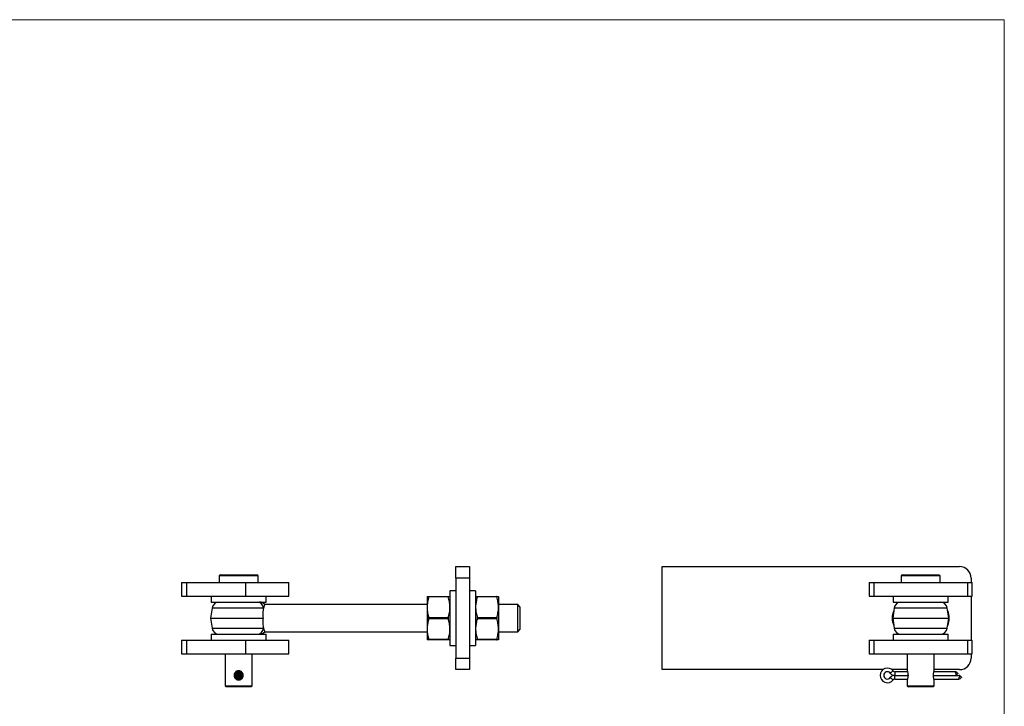
# Model space of a CAD drawing. Units: millimetres. Extents: x 15 to 876, y 15 to 615.
# Drawn here: x 446 to 876, y 315 to 615 of the extents above; entities that cross this region are included whole.
import ezdxf

# ---------------------------------------------------------------- set-up
doc = ezdxf.new("R2010")
doc.units = ezdxf.units.MM
doc.header["$LTSCALE"] = 3

msp = doc.modelspace()

# ---------------------------------------------------------------- linework, layer by layer
at = {"color": 7, "linetype": 'Continuous', "lineweight": 18}
for q in [(15, 615), (876, 15)]:
    msp.add_line((876, 615), q, dxfattribs=at)
at = {"color": 7, "linetype": 'Continuous', "lineweight": 25}
for p, q in [((636.24, 371.01), (636.24, 376.01)), ((636.24, 376.01), (642.24, 376.01)), ((642.24, 376.01), (642.24, 371.01)), ((726.45, 331.01), (726.45, 376.01)), ((726.45, 376.01), (856.45, 376.01)), ((533.24, 372.51), (532.74, 372.01)), ((532.74, 372.01), (532.74, 369.11)), ((549.74, 372.01), (532.74, 372.01)), ((533.24, 372.51), (549.24, 372.51)), ((549.74, 372.01), (549.24, 372.51)), ((549.74, 369.11), (549.74, 372.01)), ((642.24, 371.01), (636.24, 371.01)), ((636.24, 371.01), (636.24, 336.01)), ((642.24, 371.01), (642.24, 336.01)), ((831.45, 372.51), (830.95, 372.01)), ((830.95, 372.01), (830.95, 369.11)), ((847.95, 372.01), (830.95, 372.01)), ((831.45, 372.51), (847.45, 372.51)), ((847.95, 372.01), (847.45, 372.51)), ((847.95, 369.11), (847.95, 372.01)), ((861.45, 371.01), (861.45, 369.11)), ((516.24, 369.11), (516.24, 363.11)), ((516.24, 369.11), (518.39, 369.11)), ((518.39, 369.11), (518.39, 363.11)), ((518.39, 369.11), (544.24, 369.11)), ((544.24, 369.11), (544.24, 363.11)), ((544.24, 369.11), (563.24, 369.11)), ((563.24, 363.11), (563.24, 369.11)), ((816.95, 369.11), (816.95, 363.11)), ((816.95, 369.11), (818.95, 369.11)), ((818.95, 369.11), (818.95, 363.11)), ((818.95, 369.11), (859.95, 369.11)), ((859.95, 369.11), (859.95, 363.11)), ((859.95, 369.11), (861.95, 369.11)), ((861.95, 363.11), (861.95, 369.11)), ((516.24, 363.11), (518.39, 363.11)), ((518.39, 363.11), (544.24, 363.11)), ((529.24, 363.11), (529.24, 360.51)), ((544.24, 363.11), (563.24, 363.11)), ((553.24, 360.51), (553.24, 363.11)), ((623.64, 363.01), (623.64, 358.26)), ((624.4, 363.01), (632.87, 363.01)), ((632.87, 362.76), (624.4, 362.76)), ((636.24, 365.51), (633.64, 365.51)), ((633.64, 365.51), (633.64, 341.51)), ((644.84, 365.51), (642.24, 365.51)), ((644.84, 365.51), (644.84, 341.51)), ((645.6, 363.01), (654.07, 363.01)), ((654.07, 362.76), (645.6, 362.76)), ((654.84, 363.01), (654.84, 358.26)), ((816.95, 363.11), (818.95, 363.11)), ((818.95, 363.11), (859.95, 363.11)), ((827.45, 363.11), (827.45, 360.51)), ((851.45, 360.51), (851.45, 363.11)), ((859.95, 363.11), (861.95, 363.11)), ((861.45, 363.11), (861.45, 343.91)), ((529.62, 357.93), (528.99, 353.51)), ((529.24, 360.51), (553.24, 360.51)), ((623.64, 359.51), (552.63, 359.51)), ((623.64, 358.26), (623.64, 348.76)), ((663.24, 359.51), (654.84, 359.51)), ((654.84, 358.26), (654.84, 348.76)), ((664.24, 358.51), (663.24, 359.51)), ((663.24, 347.51), (663.24, 359.51)), ((664.24, 358.51), (664.24, 348.51)), ((827.83, 357.93), (827.2, 353.51)), ((827.45, 360.51), (851.45, 360.51)), ((829.5, 360.21), (829.7, 360.51)), ((849.2, 360.51), (849.41, 360.21)), ((851.7, 353.51), (851.07, 357.93)), ((528.99, 353.51), (529.62, 349.08)), ((528.99, 353.51), (551.92, 353.51)), ((624.4, 353.76), (632.87, 353.76)), ((632.87, 353.26), (624.4, 353.26)), ((645.6, 353.76), (654.07, 353.76)), ((654.07, 353.26), (645.6, 353.26)), ((827.2, 353.51), (827.83, 349.08)), ((827.2, 353.51), (851.7, 353.51)), ((851.07, 349.08), (851.7, 353.51)), ((623.64, 348.76), (623.64, 344.01)), ((654.84, 348.76), (654.84, 344.01)), ((529.24, 346.51), (529.24, 343.91)), ((529.24, 346.51), (553.24, 346.51)), ((552.63, 347.51), (623.64, 347.51)), ((553.24, 343.91), (553.24, 346.51)), ((654.84, 347.51), (663.24, 347.51)), ((663.24, 347.51), (664.24, 348.51)), ((827.45, 346.51), (827.45, 343.91)), ((827.45, 346.51), (851.45, 346.51)), ((829.7, 346.51), (829.5, 346.81)), ((849.41, 346.81), (849.2, 346.51)), ((851.45, 343.91), (851.45, 346.51)), ((516.24, 343.91), (516.24, 337.91)), ((516.24, 343.91), (518.39, 343.91)), ((518.39, 343.91), (518.39, 337.91)), ((518.39, 343.91), (544.24, 343.91)), ((544.24, 343.91), (544.24, 337.91)), ((544.24, 343.91), (563.24, 343.91)), ((563.24, 337.91), (563.24, 343.91)), ((624.4, 344.26), (632.87, 344.26)), ((632.87, 344.01), (624.4, 344.01)), ((633.64, 341.51), (636.24, 341.51)), ((642.24, 341.51), (644.84, 341.51)), ((645.6, 344.26), (654.07, 344.26)), ((654.07, 344.01), (645.6, 344.01)), ((816.95, 343.91), (816.95, 337.91)), ((816.95, 343.91), (818.95, 343.91)), ((818.95, 343.91), (818.95, 337.91)), ((818.95, 343.91), (859.95, 343.91)), ((859.95, 343.91), (859.95, 337.91)), ((859.95, 343.91), (861.95, 343.91)), ((861.95, 337.91), (861.95, 343.91)), ((516.24, 337.91), (518.39, 337.91)), ((518.39, 337.91), (544.24, 337.91)), ((535.34, 337.91), (535.34, 324.01)), ((544.24, 337.91), (563.24, 337.91)), ((547.14, 324.01), (547.14, 337.91)), ((636.24, 336.01), (642.24, 336.01)), ((636.24, 331.01), (636.24, 336.01)), ((642.24, 336.01), (642.24, 331.01)), ((816.95, 337.91), (818.95, 337.91)), ((818.95, 337.91), (859.95, 337.91)), ((833.55, 337.91), (833.55, 330.51)), ((845.35, 330.49), (845.35, 337.91)), ((859.95, 337.91), (861.95, 337.91)), ((861.45, 337.91), (861.45, 336.01)), ((539.64, 329.5), (539.64, 329.73)), ((539.64, 328.52), (539.64, 329.5)), ((542.84, 328.52), (539.64, 328.52)), ((539.64, 328.5), (542.84, 328.5)), ((539.64, 327.31), (539.64, 327.51)), ((539.67, 328.81), (539.65, 328.73)), ((539.68, 328.2), (539.65, 328.34)), ((539.67, 328.81), (542.8, 328.81)), ((542.79, 328.2), (539.68, 328.2)), ((540.27, 327.75), (542.2, 327.75)), ((540.28, 329.31), (542.19, 329.31)), ((540.66, 327.65), (541.82, 327.65)), ((540.67, 329.41), (541.8, 329.41)), ((542.83, 328.34), (542.79, 328.2)), ((542.84, 329.5), (542.84, 329.73)), ((542.84, 328.52), (542.84, 329.5)), ((542.84, 327.3), (542.84, 327.51)), ((642.24, 331.01), (636.24, 331.01)), ((822.87, 331.01), (726.45, 331.01)), ((833.55, 331.01), (826.86, 331.01)), ((833.67, 330.11), (828.16, 330.11)), ((828.16, 328.52), (833.89, 328.52)), ((828.16, 328.5), (833.89, 328.5)), ((845, 328.52), (854.43, 328.52)), ((845, 328.5), (856.08, 328.5)), ((854.53, 330.11), (845.23, 330.11)), ((856.45, 331.01), (845.35, 331.01)), ((855.13, 328.81), (855.04, 328.73)), ((855.23, 329.81), (855.64, 329.41)), ((856.78, 328.2), (856.61, 328.34)), ((535.34, 324.01), (535.84, 323.51)), ((535.34, 324.01), (541.24, 324.01)), ((541.24, 323.51), (535.84, 323.51)), ((541.24, 324.01), (547.14, 324.01)), ((546.64, 323.51), (541.24, 323.51)), ((546.64, 323.51), (547.14, 324.01)), ((828.16, 326.91), (833.67, 326.91)), ((833.55, 326.53), (833.55, 324.01)), ((833.55, 324.01), (834.05, 323.51)), ((833.55, 324.01), (845.35, 324.01)), ((844.85, 323.51), (834.05, 323.51)), ((844.85, 323.51), (845.35, 324.01)), ((845.23, 326.91), (856.08, 326.91)), ((845.35, 324.01), (845.35, 326.53))]:
    msp.add_line(p, q, dxfattribs=at)
at = {"color": 8, "linetype": 'Continuous', "lineweight": 25}
for p, q in [((552.12, 357.93), (529.62, 357.93)), ((851.07, 357.93), (827.83, 357.93)), ((529.62, 349.08), (552.12, 349.08)), ((827.83, 349.08), (851.07, 349.08)), ((539.71, 329.8), (539.64, 329.5)), ((539.71, 327.21), (539.64, 327.51)), ((828.16, 330.11), (828.16, 328.52)), ((828.16, 326.91), (828.16, 328.5))]:
    msp.add_line(p, q, dxfattribs=at)
at = {"color": 8, "linetype": 'Continuous', "lineweight": 25, "flags": 128}
for points in [[(542.84, 329.5), (542.76, 329.81), (542.73, 329.85)], [(542.84, 327.51), (542.76, 327.21), (542.73, 327.17)], [(827.38, 330.49), (827.32, 330.44), (827.14, 330.3), (826.86, 330.08), (826.52, 329.81), (826.13, 329.5)], [(827.38, 326.53), (827.32, 326.57), (827.14, 326.71), (826.86, 326.93), (826.52, 327.21), (826.13, 327.51)], [(855.04, 328.73), (854.94, 329.01), (854.84, 329.27), (854.75, 329.51), (854.67, 329.72), (854.61, 329.88), (854.57, 330.01), (854.54, 330.08), (854.53, 330.11)], [(856.08, 326.91), (856.09, 326.93), (856.12, 327.01), (856.17, 327.14), (856.23, 327.32), (856.31, 327.53), (856.4, 327.78), (856.51, 328.05), (856.61, 328.34)]]:
    msp.add_lwpolyline(points, dxfattribs=at)
at = {"color": 7, "linetype": 'Continuous', "lineweight": 25, "flags": 128}
msp.add_lwpolyline([(857.24, 327.65), (857.14, 327.55), (857.04, 327.46), (856.96, 327.38), (856.89, 327.31), (856.84, 327.26), (856.81, 327.22), (856.79, 327.2), (856.78, 327.2)], dxfattribs=at)
at = {"color": 7, "linetype": 'Continuous', "lineweight": 25}
for centre, radius, start, end in [((856.45, 371.01), 5, 0, 90), ((532.59, 357.51), 3, 90, 171.8699), ((549.26, 357.63), 2.88, 6.011, 88.4248), ((550.39, 357.51), 3, 41.7439, 90.0001), ((830.8, 357.51), 3, 90, 171.8699), ((848.1, 357.51), 3, 8.1301, 90), ((834.45, 353.51), 7.5, 154.997, 205.003), ((844.45, 353.51), 7.5, 334.997, 25.003), ((532.59, 349.51), 3, 188.1301, 270), ((549.26, 349.38), 2.88, 271.5752, 353.989), ((830.8, 349.51), 3, 188.1301, 270), ((848.1, 349.51), 3, 270, 351.8699), ((550.39, 349.51), 3, 269.9999, 318.1806), ((856.45, 336.01), 5, 270, 0), ((824.87, 328.51), 3.2, 38.2466, 321.7534), ((541.24, 328.51), 1.6, 7.999, 172.001), ((541.24, 328.51), 1.6, 185.9812, 354.0188), ((541.24, 327.8), 0.6, 194.2698, 345.7302), ((541.24, 329.21), 0.6, 19.258, 160.742), ((824.87, 328.51), 1.61, 38.2466, 321.7534), ((828.16, 331.11), 2.59, 218.2466, 270), ((828.16, 325.91), 2.59, 90, 141.7534), ((828.16, 331.11), 1, 218.2466, 270), ((854.53, 329.11), 1, 45, 89.5228), ((856.08, 327.91), 1, 270.9141, 315), ((828.16, 325.91), 1, 90, 141.7534)]:
    msp.add_arc(centre, radius, start, end, dxfattribs=at)
for points, knots in [([(623.64, 363.01), (623.64, 363.01), (623.66, 363.01), (623.75, 363.01), (623.91, 363.01), (624.12, 363.01), (624.31, 363.01), (624.4, 363.01)], [0, 0, 0, 0, 0.194602, 0.389933, 0.587251, 0.785122, 1, 1, 1, 1]), ([(624.4, 362.76), (624.29, 362.39), (624.07, 361.66), (623.83, 360.55), (623.67, 359.41), (623.65, 358.64), (623.64, 358.26)], [0, 0, 0, 0, 0.247445, 0.495682, 0.74711, 1, 1, 1, 1]), ([(624.4, 362.76), (624.41, 362.78), (624.42, 362.82), (624.43, 362.88), (624.44, 362.92), (624.44, 362.96), (624.43, 362.99), (624.42, 363), (624.41, 363.01), (624.4, 363.01)], [0, 0, 0, 0, 0.142681, 0.289261, 0.432017, 0.579209, 0.717254, 0.85918, 1, 1, 1, 1]), ([(632.87, 363.01), (632.86, 363.01), (632.85, 363), (632.84, 362.99), (632.83, 362.96), (632.83, 362.92), (632.84, 362.87), (632.85, 362.82), (632.86, 362.78), (632.87, 362.76)], [0, 0, 0, 0, 0.142681, 0.289261, 0.432017, 0.579209, 0.717254, 0.85918, 1, 1, 1, 1]), ([(632.87, 363.01), (632.97, 363.01), (633.15, 363.01), (633.36, 363.01), (633.52, 363.01), (633.62, 363.01), (633.63, 363.01), (633.64, 363.01)], [0, 0, 0, 0, 0.214878, 0.409714, 0.605041, 0.802153, 1, 1, 1, 1]), ([(633.64, 358.26), (633.64, 358.37), (633.63, 358.83), (633.57, 359.64), (633.42, 360.69), (633.18, 361.73), (632.97, 362.41), (632.87, 362.76)], [0, 0, 0, 0, 0.074045, 0.303065, 0.533212, 0.766242, 1, 1, 1, 1]), ([(644.84, 363.01), (644.84, 363.01), (644.85, 363.01), (644.9, 363.01), (645, 363.01), (645.16, 363.01), (645.36, 363.01), (645.52, 363.01), (645.6, 363.01)], [0, 0, 0, 0, 0.141696, 0.283679, 0.461745, 0.640275, 0.819985, 1, 1, 1, 1]), ([(645.6, 362.76), (645.49, 362.39), (645.22, 361.48), (644.96, 360.17), (644.85, 359.03), (644.84, 358.45), (644.84, 358.26)], [0, 0, 0, 0, 0.24746, 0.621265, 0.873422, 1, 1, 1, 1]), ([(645.6, 362.76), (645.61, 362.78), (645.62, 362.82), (645.63, 362.88), (645.64, 362.92), (645.64, 362.96), (645.63, 362.99), (645.62, 363), (645.61, 363.01), (645.6, 363.01)], [0, 0, 0, 0, 0.1426809, 0.2892611, 0.4320166, 0.579209, 0.7172537, 0.8591802, 1, 1, 1, 1]), ([(654.07, 363.01), (654.06, 363.01), (654.05, 363), (654.04, 362.99), (654.03, 362.96), (654.03, 362.92), (654.04, 362.87), (654.05, 362.82), (654.06, 362.78), (654.07, 362.76)], [0, 0, 0, 0, 0.142681, 0.289261, 0.432017, 0.579209, 0.717254, 0.85918, 1, 1, 1, 1]), ([(654.07, 363.01), (654.15, 363.01), (654.31, 363.01), (654.51, 363.01), (654.67, 363.01), (654.77, 363.01), (654.83, 363.01), (654.83, 363.01), (654.84, 363.01)], [0, 0, 0, 0, 0.178255, 0.35678, 0.536327, 0.716321, 0.85802, 1, 1, 1, 1]), ([(654.84, 358.26), (654.84, 358.37), (654.83, 358.83), (654.77, 359.64), (654.62, 360.69), (654.38, 361.73), (654.17, 362.41), (654.07, 362.76)], [0, 0, 0, 0, 0.074045, 0.303065, 0.533212, 0.766242, 1, 1, 1, 1]), ([(552.12, 357.93), (552.05, 357.65), (551.99, 357.35), (551.9, 356.84), (551.87, 356.67), (551.83, 356.31), (551.81, 356.12), (551.79, 355.75), (551.78, 355.55), (551.77, 355.16), (551.78, 354.95), (551.8, 354.34), (551.85, 353.92), (551.92, 353.51)], [0, 0, 0, 0, 0.25, 0.25, 0.375, 0.375, 0.5, 0.5, 0.625, 0.625, 0.75, 0.75, 1, 1, 1, 1]), ([(552.63, 359.5), (552.63, 359.5), (552.64, 359.53), (552.6, 359.43), (552.51, 359.2), (552.38, 358.81), (552.24, 358.38), (552.16, 358.05), (552.12, 357.93)], [0, 0, 0, 0, 0.021794, 0.232902, 0.449187, 0.660162, 0.876579, 1, 1, 1, 1]), ([(623.64, 358.26), (623.64, 358.15), (623.64, 357.68), (623.7, 356.87), (623.86, 355.83), (624.09, 354.79), (624.3, 354.1), (624.4, 353.76)], [0, 0, 0, 0, 0.074045, 0.303065, 0.533212, 0.766242, 1, 1, 1, 1]), ([(632.87, 353.76), (632.98, 354.12), (633.2, 354.85), (633.44, 355.97), (633.61, 357.11), (633.63, 357.87), (633.64, 358.26)], [0, 0, 0, 0, 0.247445, 0.495682, 0.74711, 1, 1, 1, 1]), ([(644.84, 358.26), (644.84, 358.15), (644.84, 357.68), (644.9, 356.87), (645.06, 355.83), (645.29, 354.79), (645.5, 354.1), (645.6, 353.76)], [0, 0, 0, 0, 0.074045, 0.303065, 0.533212, 0.766242, 1, 1, 1, 1]), ([(654.07, 353.76), (654.18, 354.12), (654.4, 354.85), (654.64, 355.97), (654.81, 357.11), (654.83, 357.87), (654.84, 358.26)], [0, 0, 0, 0, 0.247445, 0.495682, 0.74711, 1, 1, 1, 1]), ([(551.92, 353.51), (551.85, 353.09), (551.81, 352.68), (551.77, 351.87), (551.77, 351.46), (551.83, 350.7), (551.87, 350.34), (551.99, 349.67), (552.05, 349.36), (552.12, 349.08)], [0, 0, 0, 0, 0.25, 0.25, 0.5, 0.5, 0.75, 0.75, 1, 1, 1, 1]), ([(624.4, 353.26), (624.29, 352.89), (624.02, 351.98), (623.76, 350.67), (623.65, 349.53), (623.64, 348.95), (623.64, 348.76)], [0, 0, 0, 0, 0.24746, 0.621265, 0.873422, 1, 1, 1, 1]), ([(624.4, 353.26), (624.42, 353.3), (624.44, 353.39), (624.44, 353.55), (624.43, 353.67), (624.41, 353.74), (624.4, 353.76)], [0, 0, 0, 0, 0.289158, 0.578882, 0.858749, 1, 1, 1, 1]), ([(632.87, 353.76), (632.86, 353.71), (632.83, 353.62), (632.83, 353.47), (632.85, 353.34), (632.86, 353.28), (632.87, 353.26)], [0, 0, 0, 0, 0.289158, 0.578882, 0.858749, 1, 1, 1, 1]), ([(633.64, 348.76), (633.64, 348.87), (633.63, 349.33), (633.57, 350.14), (633.42, 351.19), (633.18, 352.23), (632.97, 352.91), (632.87, 353.26)], [0, 0, 0, 0, 0.074045, 0.303065, 0.533212, 0.766242, 1, 1, 1, 1]), ([(645.6, 353.26), (645.49, 352.89), (645.22, 351.98), (644.96, 350.67), (644.85, 349.53), (644.84, 348.95), (644.84, 348.76)], [0, 0, 0, 0, 0.24746, 0.621265, 0.873422, 1, 1, 1, 1]), ([(645.6, 353.26), (645.61, 353.28), (645.62, 353.32), (645.63, 353.4), (645.64, 353.47), (645.64, 353.55), (645.63, 353.62), (645.62, 353.69), (645.61, 353.74), (645.6, 353.76)], [0, 0, 0, 0, 0.142681, 0.289261, 0.432017, 0.579209, 0.717254, 0.85918, 1, 1, 1, 1]), ([(654.07, 353.76), (654.06, 353.74), (654.05, 353.69), (654.04, 353.62), (654.03, 353.54), (654.03, 353.47), (654.04, 353.39), (654.05, 353.32), (654.06, 353.28), (654.07, 353.26)], [0, 0, 0, 0, 0.142681, 0.289261, 0.432017, 0.579209, 0.717254, 0.85918, 1, 1, 1, 1]), ([(654.84, 348.76), (654.84, 348.87), (654.83, 349.33), (654.77, 350.14), (654.62, 351.19), (654.38, 352.23), (654.17, 352.91), (654.07, 353.26)], [0, 0, 0, 0, 0.074045, 0.303065, 0.533212, 0.766242, 1, 1, 1, 1]), ([(552.12, 349.08), (552.15, 348.98), (552.2, 348.78), (552.28, 348.53), (552.34, 348.33), (552.39, 348.17), (552.44, 348.04), (552.48, 347.92), (552.52, 347.8), (552.57, 347.67), (552.61, 347.56), (552.63, 347.51), (552.63, 347.51), (552.63, 347.51)], [0, 0, 0, 0, 0.107908, 0.201425, 0.29538, 0.36264, 0.430069, 0.498021, 0.566154, 0.659859, 0.820486, 0.95438, 1, 1, 1, 1]), ([(623.64, 348.76), (623.64, 348.65), (623.64, 348.18), (623.7, 347.37), (623.86, 346.33), (624.09, 345.29), (624.3, 344.6), (624.4, 344.26)], [0, 0, 0, 0, 0.074045, 0.303065, 0.533212, 0.766242, 1, 1, 1, 1]), ([(632.87, 344.26), (632.98, 344.62), (633.2, 345.35), (633.44, 346.47), (633.61, 347.61), (633.63, 348.37), (633.64, 348.76)], [0, 0, 0, 0, 0.247445, 0.495682, 0.74711, 1, 1, 1, 1]), ([(644.84, 348.76), (644.84, 348.65), (644.84, 348.18), (644.9, 347.37), (645.06, 346.33), (645.29, 345.29), (645.5, 344.6), (645.6, 344.26)], [0, 0, 0, 0, 0.074045, 0.303065, 0.533212, 0.766242, 1, 1, 1, 1]), ([(654.07, 344.26), (654.18, 344.62), (654.4, 345.35), (654.64, 346.47), (654.81, 347.61), (654.83, 348.37), (654.84, 348.76)], [0, 0, 0, 0, 0.2474449, 0.4956821, 0.7471102, 1, 1, 1, 1]), ([(624.4, 344.01), (624.31, 344.01), (624.12, 344.01), (623.91, 344.01), (623.76, 344.01), (623.66, 344.01), (623.64, 344.01), (623.64, 344.01)], [0, 0, 0, 0, 0.214878, 0.409714, 0.605041, 0.802153, 1, 1, 1, 1]), ([(624.4, 344.01), (624.41, 344.01), (624.42, 344.01), (624.43, 344.03), (624.44, 344.06), (624.44, 344.09), (624.43, 344.14), (624.42, 344.2), (624.41, 344.24), (624.4, 344.26)], [0, 0, 0, 0, 0.142681, 0.289261, 0.432017, 0.579209, 0.717254, 0.85918, 1, 1, 1, 1]), ([(632.87, 344.26), (632.86, 344.24), (632.85, 344.2), (632.84, 344.14), (632.83, 344.09), (632.83, 344.05), (632.84, 344.03), (632.85, 344.01), (632.86, 344.01), (632.87, 344.01)], [0, 0, 0, 0, 0.142681, 0.289261, 0.432017, 0.579209, 0.717254, 0.85918, 1, 1, 1, 1]), ([(633.64, 344.01), (633.63, 344.01), (633.62, 344.01), (633.52, 344.01), (633.36, 344.01), (633.15, 344.01), (632.97, 344.01), (632.87, 344.01)], [0, 0, 0, 0, 0.194602, 0.389933, 0.587251, 0.785122, 1, 1, 1, 1]), ([(645.6, 344.01), (645.52, 344.01), (645.36, 344.01), (645.16, 344.01), (645.01, 344.01), (644.9, 344.01), (644.85, 344.01), (644.84, 344.01), (644.84, 344.01)], [0, 0, 0, 0, 0.178255, 0.35678, 0.536327, 0.716321, 0.85802, 1, 1, 1, 1]), ([(645.6, 344.01), (645.61, 344.01), (645.62, 344.01), (645.63, 344.03), (645.64, 344.06), (645.64, 344.09), (645.63, 344.14), (645.62, 344.2), (645.61, 344.24), (645.6, 344.26)], [0, 0, 0, 0, 0.142681, 0.289261, 0.432017, 0.579209, 0.717254, 0.85918, 1, 1, 1, 1]), ([(654.07, 344.26), (654.06, 344.24), (654.05, 344.2), (654.04, 344.14), (654.03, 344.09), (654.03, 344.05), (654.04, 344.03), (654.05, 344.01), (654.06, 344.01), (654.07, 344.01)], [0, 0, 0, 0, 0.142681, 0.289261, 0.432017, 0.579209, 0.717254, 0.85918, 1, 1, 1, 1]), ([(654.84, 344.01), (654.83, 344.01), (654.83, 344.01), (654.77, 344.01), (654.67, 344.01), (654.51, 344.01), (654.31, 344.01), (654.15, 344.01), (654.07, 344.01)], [0, 0, 0, 0, 0.141696, 0.283679, 0.461745, 0.640275, 0.819985, 1, 1, 1, 1]), ([(539.24, 328.51), (539.24, 328.6), (539.25, 328.76), (539.29, 328.97), (539.35, 329.18), (539.43, 329.38), (539.54, 329.57), (539.66, 329.75), (539.82, 329.93), (539.99, 330.07), (540.12, 330.17), (540.26, 330.25), (540.42, 330.34), (540.6, 330.41), (540.8, 330.46), (541.02, 330.5), (541.25, 330.51), (541.42, 330.5), (541.6, 330.48), (541.81, 330.43), (542.01, 330.36), (542.2, 330.26), (542.38, 330.15), (542.55, 330.02), (542.69, 329.88), (542.81, 329.75), (542.91, 329.61), (543.02, 329.41), (543.12, 329.21), (543.18, 328.98), (543.22, 328.78), (543.24, 328.58), (543.23, 328.36), (543.21, 328.15), (543.16, 327.96), (543.1, 327.76), (543, 327.56), (542.88, 327.36), (542.74, 327.19), (542.58, 327.02), (542.39, 326.87), (542.19, 326.75), (542.04, 326.67), (541.9, 326.62), (541.72, 326.56), (541.55, 326.53), (541.34, 326.51), (541.14, 326.51), (540.93, 326.53), (540.73, 326.57), (540.54, 326.63), (540.35, 326.71), (540.15, 326.82), (539.91, 327), (539.68, 327.24), (539.5, 327.5), (539.4, 327.7), (539.33, 327.9), (539.27, 328.12), (539.24, 328.34), (539.24, 328.47), (539.24, 328.51)], [0, 0, 0, 0, 0.022304, 0.036867, 0.051567, 0.073854, 0.088384, 0.103036, 0.126145, 0.146247, 0.156406, 0.166496, 0.183468, 0.200757, 0.21124, 0.234082, 0.253995, 0.264075, 0.276596, 0.295553, 0.314764, 0.327464, 0.346681, 0.366137, 0.379433, 0.392818, 0.409774, 0.420034, 0.447059, 0.464286, 0.474724, 0.497265, 0.511991, 0.526862, 0.545524, 0.558082, 0.577123, 0.599606, 0.614258, 0.62903, 0.655989, 0.673149, 0.683536, 0.696877, 0.710319, 0.727378, 0.737713, 0.759997, 0.774546, 0.789233, 0.808041, 0.820696, 0.839882, 0.862649, 0.892423, 0.91943, 0.936685, 0.947143, 0.969997, 0.989916, 1, 1, 1, 1]), ([(539.64, 328.52), (539.64, 328.52), (539.64, 328.52), (539.64, 328.53), (539.64, 328.55), (539.64, 328.57), (539.64, 328.6), (539.64, 328.64), (539.65, 328.68), (539.65, 328.71), (539.65, 328.73)], [0, 0, 0, 0, 0.124167, 0.249191, 0.376913, 0.505569, 0.627026, 0.749301, 0.874186, 1, 1, 1, 1]), ([(539.65, 328.34), (539.64, 328.36), (539.64, 328.41), (539.64, 328.46), (539.64, 328.49), (539.64, 328.5), (539.64, 328.5)], [0, 0, 0, 0, 0.193316, 0.478296, 0.77116, 1, 1, 1, 1]), ([(540.28, 329.31), (540.26, 329.31), (540.2, 329.29), (540.13, 329.26), (540.06, 329.23), (539.99, 329.19), (539.93, 329.15), (539.87, 329.11), (539.82, 329.06), (539.77, 328.99), (539.71, 328.91), (539.68, 328.84), (539.67, 328.81)], [0, 0, 0, 0, 0.085389, 0.171365, 0.259201, 0.347684, 0.433073, 0.51906, 0.606933, 0.695461, 0.846036, 1, 1, 1, 1]), ([(539.68, 328.2), (539.7, 328.18), (539.74, 328.08), (539.89, 327.93), (540.1, 327.81), (540.24, 327.76), (540.27, 327.75)], [0, 0, 0, 0, 0.117833, 0.491868, 0.86617, 1, 1, 1, 1]), ([(540.27, 327.75), (540.31, 327.73), (540.39, 327.69), (540.5, 327.67), (540.59, 327.65), (540.63, 327.65), (540.66, 327.65)], [0, 0, 0, 0, 0.33578, 0.680447, 0.839656, 1, 1, 1, 1]), ([(540.67, 329.41), (540.65, 329.41), (540.6, 329.41), (540.53, 329.4), (540.46, 329.39), (540.4, 329.36), (540.34, 329.34), (540.3, 329.32), (540.28, 329.31)], [0, 0, 0, 0, 0.169984, 0.341335, 0.516743, 0.693441, 0.846348, 1, 1, 1, 1]), ([(542.19, 329.31), (542.17, 329.32), (542.13, 329.34), (542.06, 329.37), (542, 329.39), (541.93, 329.4), (541.87, 329.41), (541.82, 329.41), (541.8, 329.41)], [0, 0, 0, 0, 0.170647, 0.342317, 0.517391, 0.693734, 0.846382, 1, 1, 1, 1]), ([(541.82, 327.65), (541.84, 327.65), (541.88, 327.65), (541.95, 327.66), (542.02, 327.68), (542.08, 327.7), (542.14, 327.72), (542.18, 327.74), (542.2, 327.75)], [0, 0, 0, 0, 0.166766, 0.334864, 0.506941, 0.680293, 0.839705, 1, 1, 1, 1]), ([(542.8, 328.81), (542.79, 328.83), (542.78, 328.88), (542.73, 328.96), (542.66, 329.06), (542.55, 329.15), (542.42, 329.23), (542.3, 329.28), (542.22, 329.3), (542.19, 329.31)], [0, 0, 0, 0, 0.10743, 0.216067, 0.38609, 0.561027, 0.731365, 0.906594, 1, 1, 1, 1]), ([(542.2, 327.75), (542.25, 327.77), (542.35, 327.8), (542.49, 327.87), (542.61, 327.96), (542.72, 328.07), (542.76, 328.16), (542.79, 328.2)], [0, 0, 0, 0, 0.185199, 0.375757, 0.560961, 0.751556, 1, 1, 1, 1]), ([(542.82, 328.73), (542.82, 328.74), (542.81, 328.77), (542.81, 328.8), (542.8, 328.81)], [0, 0, 0, 0, 0.497944, 1, 1, 1, 1]), ([(542.82, 328.73), (542.82, 328.71), (542.83, 328.67), (542.83, 328.62), (542.83, 328.59), (542.84, 328.56), (542.84, 328.54), (542.84, 328.53), (542.84, 328.52), (542.84, 328.52), (542.84, 328.52)], [0, 0, 0, 0, 0.154632, 0.311047, 0.432344, 0.554453, 0.679094, 0.804603, 0.902095, 1, 1, 1, 1]), ([(542.84, 328.5), (542.84, 328.49), (542.84, 328.49), (542.84, 328.44), (542.83, 328.38), (542.83, 328.34)], [0, 0, 0, 0, 0.291963, 0.592331, 1, 1, 1, 1]), ([(833.55, 330.51), (833.56, 330.49), (833.57, 330.45), (833.67, 330.12), (833.8, 329.64), (833.89, 329.01), (833.91, 328.33), (833.85, 327.7), (833.74, 327.14), (833.63, 326.73), (833.55, 326.51), (833.56, 326.53), (833.56, 326.53)], [0, 0, 0, 0, 0.103312, 0.206498, 0.313022, 0.422675, 0.52848, 0.629302, 0.731835, 0.839906, 0.949057, 1, 1, 1, 1]), ([(845, 328.51), (845.01, 328.73), (845.02, 329.16), (845.13, 329.74), (845.25, 330.2), (845.34, 330.48), (845.34, 330.48), (845.34, 330.49)], [0, 0, 0, 0, 0.206317, 0.412336, 0.625955, 0.845244, 1, 1, 1, 1]), ([(845.34, 326.53), (845.34, 326.53), (845.34, 326.54), (845.25, 326.8), (845.14, 327.24), (845.03, 327.83), (845.01, 328.28), (845, 328.51)], [0, 0, 0, 0, 0.156482, 0.3592013, 0.5696246, 0.7885662, 1, 1, 1, 1]), ([(854.43, 328.52), (854.54, 328.53), (854.76, 328.55), (854.95, 328.67), (855.04, 328.73)], [0, 0, 0, 0, 0.505567, 1, 1, 1, 1]), ([(855.64, 329.31), (855.6, 329.28), (855.53, 329.2), (855.34, 329.02), (855.2, 328.88), (855.13, 328.81)], [0, 0, 0, 0, 0.347515, 0.695103, 1, 1, 1, 1]), ([(855.64, 329.41), (855.64, 329.4), (855.64, 329.39), (855.64, 329.33), (855.64, 329.31)], [0, 0, 0, 0, 0.6925633, 1, 1, 1, 1]), ([(856.61, 328.34), (856.58, 328.36), (856.46, 328.43), (856.27, 328.49), (856.12, 328.5), (856.08, 328.5)], [0, 0, 0, 0, 0.193695, 0.770712, 1, 1, 1, 1]), ([(856.78, 328.2), (856.81, 328.18), (856.91, 328.08), (857.06, 327.93), (857.18, 327.81), (857.23, 327.76), (857.24, 327.75)], [0, 0, 0, 0, 0.117834, 0.491869, 0.866171, 1, 1, 1, 1]), ([(857.24, 327.75), (857.24, 327.72), (857.24, 327.66), (857.24, 327.65), (857.24, 327.65)], [0, 0, 0, 0, 0.679919, 1, 1, 1, 1])]:
    msp.add_open_spline(points, degree=3, knots=knots, dxfattribs=at)

doc.saveas('drawing.dxf')
